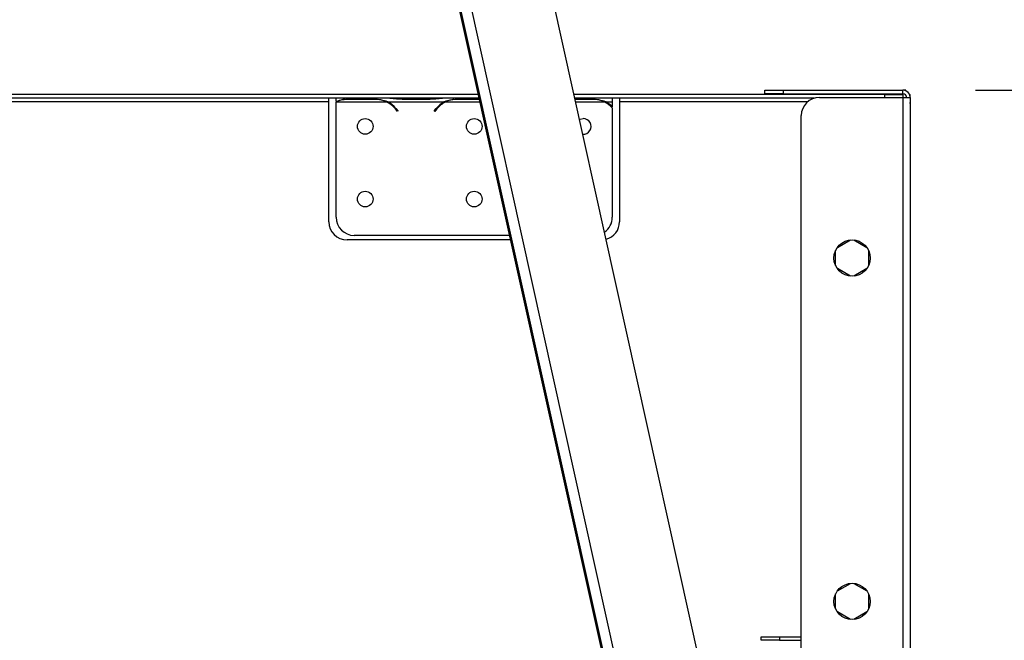
# Model space of a CAD drawing. Units: millimetres. Extents: x 48 to 12860, y 177 to 10031.
# Drawn here: x 10911 to 11588, y 7543 to 7970 of the extents above; entities that cross this region are included whole.
import ezdxf

# ---------------------------------------------------------------- set-up
doc = ezdxf.new("R2010")
doc.units = ezdxf.units.MM
doc.header["$LTSCALE"] = 50
doc.layers.add('FORMAT', color=7, linetype='Continuous')
doc.styles.add('SLDTEXTSTYLE1', font='TXT', dxfattribs={"width": 0.75})
doc.dimstyles.new('SLDDIMSTYLE0', dxfattribs={"dimtxt": 132.291667, "dimasz": 65, "dimexe": 0, "dimexo": 0.0625, "dimgap": 33.072917, "dimtad": 1, "dimdec": 0, "dimlfac": 0.4, "dimrnd": 1e-09, "dimzin": 12, "dimdsep": 46, "dimtxsty": 'SLDTEXTSTYLE1', "dimsah": 1, "dimcen": 0.09, "dimadec": 0, "dimazin": 3, "dimtfac": 1, "dimtdec": 0, "dimtofl": 0, "dimtmove": 0, "dimatfit": 3, "dimfxl": 0, "dimfrac": 2, "dimtolj": 1, "dimtzin": 12, "dimarcsym": 0})

# ---------------------------------------------------------------- blocks, each defined once
blk = doc.blocks.new('_D_4')
at = {"layer": 'FORMAT'}
for p, q in [((11568.28, 7921.83), (12859.71, 7921.83)), ((12809.71, 4793.83), (12809.71, 7921.83)), ((12359.55, 6318.01), (12359.55, 6358.25)), ((12359.55, 6358.25), (12606.5, 6358.25)), ((12606.5, 6358.25), (12606.5, 6318.01)), ((12386.82, 6252.67), (12579.23, 6137.23)), ((12359.55, 5931.03), (12359.55, 5890.79)), ((12606.5, 5890.79), (12606.5, 5931.03)), ((12359.55, 5890.79), (12606.5, 5890.79)), ((11355.78, 4793.83), (12859.71, 4793.83))]:
    blk.add_line(p, q, dxfattribs=at)
for points in [[(12809.71, 7921.83), (12797.21, 7856.83), (12822.21, 7856.83)], [(12809.71, 4793.83), (12822.21, 4858.83), (12797.21, 4858.83)]]:
    blk.add_solid(points, dxfattribs=at)
at = {"layer": 'FORMAT', "attachment_point": 1, "rotation": 90, "style": 'SLDTEXTSTYLE1'}
for s, insert, char_height in [('1251mm', (12639.18, 5763.66), 132.292), ('"', (12410.43, 6263.38), 132.29), ('4', (12487.12, 6194.95), 92.6), ('1', (12363.65, 6126.53), 92.6), ('49', (12410.43, 5931.03), 132.292)]:
    blk.add_mtext(s, dxfattribs=dict(at, insert=insert, char_height=char_height))

msp = doc.modelspace()

# ---------------------------------------------------------------- linework, layer by layer
at = {"color": 7, "linetype": 'Continuous', "lineweight": 25}
for p, q in [((11128.23, 8359.95), (11351.71, 7351.92)), ((11129.08, 8359.95), (11352.55, 7351.92)), ((11359.88, 7353.55), (11136.41, 8361.57)), ((11411.85, 7377.87), (11193.79, 8361.49)), ((11423.28, 7919.33), (11423.28, 7921.83)), ((11423.28, 7921.83), (11435.78, 7921.83)), ((11435.78, 7919.33), (11423.28, 7919.33)), ((11435.78, 7921.83), (11435.78, 7919.33)), ((11435.78, 7921.83), (11518.28, 7921.83)), ((11435.78, 7919.33), (11518.28, 7919.33)), ((11518.28, 7919.33), (11518.28, 7921.83)), ((11520.33, 7921.83), (11518.29, 7921.83)), ((11520.33, 7921.39), (11520.33, 7921.83)), ((11226.03, 7918.83), (10155.78, 7918.83)), ((11226.58, 7916.33), (10155.78, 7916.33)), ((11123.28, 7913.83), (10538.28, 7913.83)), ((11123.28, 7913.83), (11123.28, 7916.33)), ((11123.28, 7831.33), (11123.28, 7913.83)), ((11128.28, 7914.05), (11128.28, 7916.33)), ((11128.28, 7834.42), (11128.28, 7913.58)), ((11128.77, 7913.83), (11162.8, 7913.83)), ((11154.11, 7915.46), (11137.45, 7915.46)), ((11163.87, 7913.83), (11202.7, 7913.83)), ((11174.95, 7915.71), (11174.95, 7916.33)), ((11174.95, 7915.71), (11191.61, 7915.71)), ((11191.61, 7915.71), (11191.61, 7916.33)), ((11226.77, 7915.46), (11212.45, 7915.46)), ((11505.78, 7918.83), (11291.92, 7918.83)), ((11457.28, 7916.33), (11292.48, 7916.33)), ((11304.11, 7915.46), (11292.67, 7915.46)), ((11313.87, 7913.83), (11318.28, 7913.83)), ((11318.28, 7916.33), (11318.28, 7913.83)), ((11318.28, 7913.83), (11318.28, 7910.48)), ((11323.28, 7916.33), (11323.28, 7913.83)), ((11323.28, 7913.83), (11323.28, 7831.33)), ((11460.78, 7916.83), (11518.28, 7916.83)), ((11505.78, 7918.83), (11518.28, 7918.83)), ((11518.28, 7918.83), (11518.28, 7916.83)), ((11518.28, 7916.83), (11518.28, 7435.58)), ((11518.28, 7916.83), (11523.28, 7916.83)), ((11522.86, 7918.87), (11523.29, 7918.87)), ((11523.28, 7916.83), (11523.28, 7435.58)), ((11523.28, 7913.48), (11523.29, 7913.48)), ((11523.28, 7912.76), (11523.29, 7912.76)), ((11523.29, 7916.83), (11523.29, 7918.87)), ((11523.29, 7916.83), (11523.29, 7913.48)), ((11523.29, 7912.76), (11523.29, 7913.48)), ((11523.29, 7912.76), (11523.29, 7837.42)), ((11170.4, 7907.29), (11169.05, 7908.9)), ((11169.44, 7909.22), (11170.78, 7907.62)), ((11170.78, 7907.62), (11170.4, 7907.29)), ((11195.78, 7907.62), (11197.13, 7909.22)), ((11196.17, 7907.29), (11195.78, 7907.62)), ((11197.51, 7908.9), (11196.17, 7907.29)), ((11318.28, 7909.76), (11318.28, 7834.42)), ((11448.28, 7448.08), (11448.28, 7904.33)), ((11523.29, 7837.42), (11523.29, 7824.92)), ((11523.29, 7824.92), (11523.28, 7824.92)), ((11248.2, 7818.83), (11135.78, 7818.83)), ((11247.51, 7821.92), (11140.78, 7821.92)), ((11473.11, 7813.59), (11482.08, 7818.77)), ((11484.48, 7818.77), (11493.46, 7813.59)), ((11471.91, 7801.14), (11471.91, 7811.51)), ((11494.66, 7811.51), (11494.66, 7801.14)), ((11482.08, 7793.88), (11473.11, 7799.07)), ((11493.46, 7799.07), (11484.48, 7793.88)), ((11473.11, 7577.34), (11482.08, 7582.52)), ((11484.48, 7582.52), (11493.46, 7577.34)), ((11471.91, 7564.89), (11471.91, 7575.26)), ((11494.66, 7575.26), (11494.66, 7564.89)), ((11482.08, 7557.63), (11473.11, 7562.82)), ((11493.46, 7562.82), (11484.48, 7557.63)), ((11420.78, 7543.33), (11420.78, 7545.83)), ((11420.78, 7545.83), (11433.28, 7545.83)), ((11433.28, 7543.33), (11420.78, 7543.33)), ((11433.28, 7545.83), (11433.28, 7543.33)), ((11433.28, 7545.83), (11448.28, 7545.83)), ((11433.28, 7543.33), (11448.28, 7543.33))]:
    msp.add_line(p, q, dxfattribs=at)
at = {"color": 8, "linetype": 'Continuous', "lineweight": 25}
for p, q in [((11203.77, 7913.83), (11227.14, 7913.83)), ((11293.03, 7913.83), (11312.8, 7913.83)), ((11452.66, 7913.83), (11323.28, 7913.83)), ((11505.78, 7916.83), (11505.78, 7918.83)), ((11523.29, 7916.83), (11523.28, 7916.83)), ((11523.28, 7837.42), (11523.29, 7837.42))]:
    msp.add_line(p, q, dxfattribs=at)
at = {"color": 7, "linetype": 'Continuous', "lineweight": 25, "flags": 128}
msp.add_lwpolyline([(11295.73, 7901.65), (11296.23, 7901.88), (11298.28, 7902.29)], dxfattribs=at)
at = {"color": 7, "linetype": 'Continuous', "lineweight": 25}
for centre, radius in [((11148.28, 7896.92), 5.37), ((11223.28, 7896.92), 5.37), ((11148.28, 7846.92), 5.37), ((11223.28, 7846.92), 5.37), ((11483.28, 7806.33), 12.5), ((11483.28, 7570.08), 12.5)]:
    msp.add_circle(centre, radius, dxfattribs=at)
for centre, radius, start, end in [((11518.28, 7916.83), 5, 0, 90), ((11518.28, 7916.83), 2.5, 0, 90), ((11137.45, 7896.37), 19.5, 116.44296, 118.0452), ((11137.45, 7896.37), 19.5, 99.05271, 116.44296), ((11154.11, 7896.37), 19.5, 63.55704, 79.31667), ((11154.11, 7896.37), 19.5, 40, 63.55704), ((11154.11, 7896.37), 20, 40, 60.80841), ((11212.45, 7896.37), 20, 119.19159, 140), ((11212.45, 7896.37), 19.5, 116.44296, 140), ((11212.45, 7896.37), 19.5, 99.44988, 116.44296), ((11304.11, 7896.37), 19.5, 63.55704, 79.31667), ((11304.11, 7896.37), 19.5, 43.39971, 63.55704), ((11304.11, 7896.37), 20, 44.894, 60.80841), ((11460.78, 7904.33), 12.5, 90, 180), ((11298.28, 7896.92), 5.37, 266.66123, 90), ((11135.78, 7831.33), 12.5, 180, 270), ((11140.78, 7834.42), 12.5, 180, 270), ((11305.78, 7834.42), 12.5, 304.77545, 0), ((11310.78, 7831.33), 12.5, 284.90984, 0)]:
    msp.add_arc(centre, radius, start, end, dxfattribs=at)
for points, knots in [([(11137.45, 7915.46), (11135.83, 7915.43), (11132.71, 7915.35), (11129.72, 7914.47), (11128.28, 7914.05)], [0, 0, 0, 0, 0.5193054, 1, 1, 1, 1]), ([(11163.87, 7913.83), (11162.36, 7914.32), (11159.19, 7915.34), (11155.86, 7915.42), (11154.11, 7915.46)], [0, 0, 0, 0, 0.477658, 1, 1, 1, 1]), ([(11165.2, 7916.33), (11166.71, 7916.21), (11169.88, 7915.96), (11173.21, 7915.8), (11174.95, 7915.71)], [0, 0, 0, 0, 0.477658, 1, 1, 1, 1]), ([(11191.61, 7915.71), (11193.35, 7915.8), (11196.69, 7915.96), (11199.86, 7916.21), (11201.37, 7916.33)], [0, 0, 0, 0, 0.521909, 1, 1, 1, 1]), ([(11212.45, 7915.46), (11210.71, 7915.42), (11207.38, 7915.34), (11204.21, 7914.31), (11202.7, 7913.83)], [0, 0, 0, 0, 0.521909, 1, 1, 1, 1]), ([(11313.87, 7913.83), (11312.36, 7914.32), (11309.19, 7915.34), (11305.86, 7915.42), (11304.11, 7915.46)], [0, 0, 0, 0, 0.477658, 1, 1, 1, 1])]:
    msp.add_open_spline(points, degree=3, knots=knots, dxfattribs=at)

# ---------------------------------------------------------------- dimensions: what is measured, and where the dimension line sits
at = {"layer": 'FORMAT'}
dim = msp.add_linear_dim(base=(12809.71, 7921.83), p1=(11305.78, 4793.83), p2=(11518.28, 7921.83), angle=90, dimstyle='SLDDIMSTYLE0', dxfattribs=at)
dim.commit()
dim.dimension.update_dxf_attribs({"geometry": '_D_4', "text_midpoint": (12809.71, 6124.52), "dimtype": 160})

doc.saveas('drawing.dxf')
